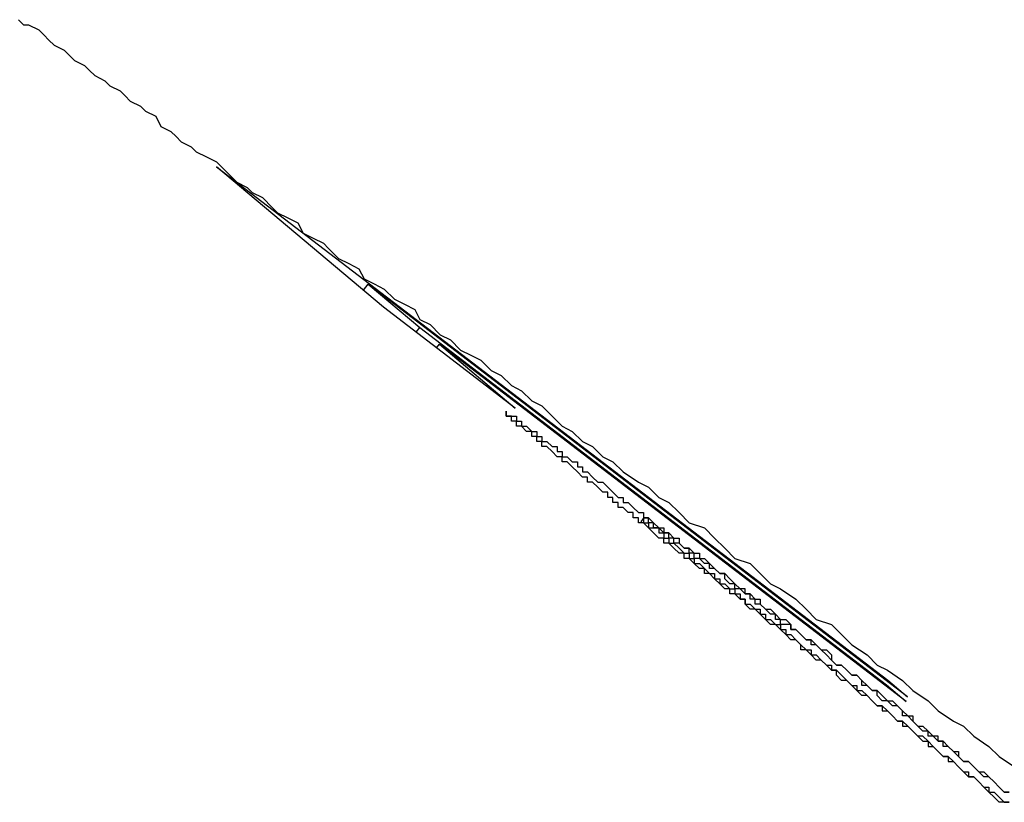
# Model space of a CAD drawing. Extents: x 0 to 5000, y 0 to 4000.
# Drawn here: x 3512 to 3514, y 1746 to 1748 of the extents above; entities that cross this region are included whole.
import ezdxf

# ---------------------------------------------------------------- set-up
doc = ezdxf.new("R2010")
doc.units = 0
doc.header["$MEASUREMENT"] = 0
doc.layers.add('VISIBILE__ISO_', color=7, linetype='CONTINUOUS')

msp = doc.modelspace()

# ---------------------------------------------------------------- linework, layer by layer
at = {"layer": 'VISIBILE__ISO_'}
for p, q in [((3513.0283, 1747.2695), (3512.6999, 1747.546)), ((3512.6999, 1747.546), (3514.0208, 1746.5353)), ((3512.9888, 1747.3027), (3512.9981, 1747.3148)), ((3514.0596, 1746.5026), (3512.9981, 1747.3148)), ((3512.9981, 1747.3148), (3513.0997, 1747.2293)), ((3513.2878, 1747.071), (3513.0283, 1747.2695)), ((3513.0928, 1747.2202), (3513.0997, 1747.2293)), ((3513.0997, 1747.2293), (3514.0181, 1746.5266)), ((3513.133, 1747.1894), (3513.1385, 1747.1966)), ((3514.0569, 1746.4939), (3513.1385, 1747.1966)), ((3513.1385, 1747.1966), (3513.2878, 1747.071)), ((3513.5354, 1746.8469), (3513.5404, 1746.8535)), ((3514.0167, 1746.5247), (3514.0181, 1746.5266)), ((3514.0181, 1746.5266), (3514.0569, 1746.4939)), ((3514.0193, 1746.5334), (3514.0208, 1746.5353)), ((3514.0208, 1746.5353), (3514.0596, 1746.5026))]:
    msp.add_line(p, q, dxfattribs=at)
for points in [[(3512.3101, 1747.8352, 0), (3512.3201, 1747.8252, 0), (3512.3301, 1747.8252, 0), (3512.3501, 1747.8152, 0), (3512.3601, 1747.8052, 0), (3512.3701, 1747.7952, 0), (3512.3801, 1747.7852, 0), (3512.4001, 1747.7752, 0), (3512.4101, 1747.7652, 0), (3512.4201, 1747.7552, 0), (3512.4401, 1747.7452, 0), (3512.4501, 1747.7352, 0), (3512.4601, 1747.7252, 0), (3512.4801, 1747.7152, 0), (3512.4901, 1747.7052, 0), (3512.5101, 1747.6952, 0), (3512.5201, 1747.6852, 0), (3512.5301, 1747.6752, 0), (3512.5501, 1747.6652, 0), (3512.5601, 1747.6552, 0), (3512.5801, 1747.6452, 0), (3512.5901, 1747.6252, 0), (3512.6101, 1747.6152, 0), (3512.6201, 1747.6052, 0), (3512.6301, 1747.5952, 0), (3512.6501, 1747.5852, 0), (3512.6601, 1747.5752, 0), (3512.6801, 1747.5652, 0), (3512.7001, 1747.5552, 0), (3512.7101, 1747.5452, 0), (3512.7301, 1747.5252, 0), (3512.7401, 1747.5152, 0), (3512.7601, 1747.5052, 0), (3512.7701, 1747.4952, 0), (3512.7901, 1747.4852, 0), (3512.8101, 1747.4652, 0), (3512.8201, 1747.4552, 0), (3512.8401, 1747.4452, 0), (3512.8601, 1747.4352, 0), (3512.8701, 1747.4152, 0), (3512.8901, 1747.4052, 0), (3512.9101, 1747.3952, 0), (3512.9201, 1747.3852, 0), (3512.9401, 1747.3652, 0), (3512.9601, 1747.3552, 0), (3512.9801, 1747.3452, 0), (3512.9901, 1747.3252, 0), (3513.0101, 1747.3152, 0), (3513.0301, 1747.3052, 0), (3513.0501, 1747.2852, 0), (3513.0701, 1747.2752, 0), (3513.0901, 1747.2652, 0), (3513.1001, 1747.2452, 0), (3513.1201, 1747.2352, 0), (3513.1401, 1747.2152, 0), (3513.1601, 1747.2052, 0), (3513.1801, 1747.1852, 0), (3513.2001, 1747.1752, 0), (3513.2201, 1747.1652, 0), (3513.2401, 1747.1452, 0), (3513.2601, 1747.1352, 0), (3513.2801, 1747.1152, 0), (3513.3001, 1747.1052, 0), (3513.3201, 1747.0852, 0), (3513.3401, 1747.0752, 0), (3513.3601, 1747.0552, 0), (3513.3801, 1747.0352, 0), (3513.4001, 1747.0252, 0), (3513.4201, 1747.0052, 0), (3513.4401, 1746.9952, 0), (3513.4601, 1746.9752, 0), (3513.4801, 1746.9652, 0), (3513.5001, 1746.9452, 0), (3513.5301, 1746.9252, 0), (3513.5501, 1746.9152, 0), (3513.5701, 1746.8952, 0), (3513.5901, 1746.8852, 0), (3513.6101, 1746.8652, 0), (3513.6301, 1746.8452, 0), (3513.6601, 1746.8352, 0), (3513.6801, 1746.8152, 0), (3513.7001, 1746.7952, 0), (3513.7201, 1746.7752, 0), (3513.7501, 1746.7652, 0), (3513.7701, 1746.7452, 0), (3513.7901, 1746.7252, 0), (3513.8101, 1746.7152, 0), (3513.8401, 1746.6952, 0), (3513.8601, 1746.6752, 0), (3513.8801, 1746.6552, 0), (3513.9101, 1746.6452, 0), (3513.9301, 1746.6252, 0), (3513.9501, 1746.6052, 0), (3513.9801, 1746.5852, 0), (3514.0001, 1746.5652, 0), (3514.0201, 1746.5552, 0), (3514.0501, 1746.5352, 0), (3514.0701, 1746.5152, 0), (3514.1001, 1746.4952, 0), (3514.1201, 1746.4752, 0), (3514.1501, 1746.4552, 0), (3514.1701, 1746.4452, 0), (3514.1901, 1746.4252, 0), (3514.2201, 1746.4052, 0), (3514.2401, 1746.3852, 0), (3514.2701, 1746.3652, 0)], [(3513.2901, 1747.0452, 0), (3513.2901, 1747.0452, 0), (3513.2901, 1747.0452, 0), (3513.2901, 1747.0452, 0), (3513.2801, 1747.0452, 0), (3513.2801, 1747.0452, 0), (3513.2801, 1747.0552, 0), (3513.2801, 1747.0552, 0), (3513.2801, 1747.0552, 0), (3513.2801, 1747.0552, 0), (3513.2801, 1747.0552, 0), (3513.2701, 1747.0552, 0), (3513.2701, 1747.0552, 0), (3513.2701, 1747.0552, 0), (3513.2701, 1747.0552, 0), (3513.2701, 1747.0552, 0), (3513.2701, 1747.0552, 0), (3513.2701, 1747.0552, 0), (3513.2701, 1747.0552, 0), (3513.2701, 1747.0552, 0), (3513.2701, 1747.0652, 0), (3513.2701, 1747.0652, 0), (3513.2701, 1747.0652, 0), (3513.2701, 1747.0652, 0), (3513.2701, 1747.0652, 0), (3513.2701, 1747.0652, 0), (3513.2701, 1747.0552, 0), (3513.2701, 1747.0552, 0), (3513.2701, 1747.0552, 0), (3513.2701, 1747.0552, 0), (3513.2701, 1747.0552, 0), (3513.2701, 1747.0552, 0), (3513.2801, 1747.0552, 0), (3513.2801, 1747.0552, 0), (3513.2801, 1747.0552, 0), (3513.2801, 1747.0552, 0), (3513.2801, 1747.0552, 0), (3513.2801, 1747.0552, 0), (3513.2801, 1747.0552, 0), (3513.2901, 1747.0552, 0), (3513.2901, 1747.0452, 0), (3513.2901, 1747.0452, 0), (3513.2901, 1747.0452, 0), (3513.2901, 1747.0452, 0), (3513.2901, 1747.0452, 0), (3513.3001, 1747.0452, 0), (3513.3001, 1747.0452, 0), (3513.3001, 1747.0352, 0), (3513.3001, 1747.0352, 0), (3513.3101, 1747.0352, 0), (3513.3101, 1747.0352, 0), (3513.3101, 1747.0352, 0), (3513.3201, 1747.0252, 0), (3513.3201, 1747.0252, 0), (3513.3201, 1747.0252, 0), (3513.3201, 1747.0252, 0), (3513.3301, 1747.0252, 0), (3513.3301, 1747.0152, 0), (3513.3301, 1747.0152, 0), (3513.3401, 1747.0152, 0), (3513.3401, 1747.0152, 0), (3513.3401, 1747.0052, 0), (3513.3501, 1747.0052, 0), (3513.3501, 1747.0052, 0), (3513.3601, 1746.9952, 0), (3513.3601, 1746.9952, 0), (3513.3601, 1746.9952, 0), (3513.3701, 1746.9952, 0), (3513.3701, 1746.9852, 0), (3513.3801, 1746.9852, 0), (3513.3801, 1746.9852, 0), (3513.3801, 1746.9752, 0), (3513.3901, 1746.9752, 0), (3513.3901, 1746.9752, 0), (3513.4001, 1746.9652, 0), (3513.4001, 1746.9652, 0), (3513.4101, 1746.9652, 0), (3513.4101, 1746.9552, 0), (3513.4201, 1746.9552, 0), (3513.4201, 1746.9452, 0), (3513.4301, 1746.9452, 0), (3513.4301, 1746.9452, 0), (3513.4401, 1746.9352, 0), (3513.4401, 1746.9352, 0), (3513.4501, 1746.9252, 0), (3513.4601, 1746.9252, 0), (3513.4601, 1746.9252, 0), (3513.4701, 1746.9152, 0), (3513.4701, 1746.9152, 0), (3513.4801, 1746.9052, 0), (3513.4801, 1746.9052, 0), (3513.4901, 1746.8952, 0), (3513.5001, 1746.8952, 0), (3513.5001, 1746.8852, 0), (3513.5101, 1746.8852, 0), (3513.5201, 1746.8752, 0), (3513.5201, 1746.8752, 0), (3513.5301, 1746.8652, 0), (3513.5401, 1746.8652, 0), (3513.5401, 1746.8552, 0), (3513.5501, 1746.8552, 0), (3513.5601, 1746.8452, 0), (3513.5601, 1746.8452, 0), (3513.5701, 1746.8352, 0), (3513.5801, 1746.8352, 0), (3513.5801, 1746.8252, 0), (3513.5901, 1746.8252, 0), (3513.6001, 1746.8152, 0), (3513.6101, 1746.8152, 0), (3513.6101, 1746.8052, 0), (3513.6201, 1746.7952, 0), (3513.6301, 1746.7952, 0), (3513.6401, 1746.7852, 0), (3513.6501, 1746.7852, 0), (3513.6501, 1746.7752, 0), (3513.6601, 1746.7752, 0), (3513.6701, 1746.7652, 0), (3513.6801, 1746.7552, 0), (3513.6801, 1746.7552, 0), (3513.6901, 1746.7452, 0), (3513.7001, 1746.7452, 0), (3513.7101, 1746.7352, 0), (3513.7201, 1746.7252, 0), (3513.7201, 1746.7252, 0), (3513.7301, 1746.7152, 0), (3513.7401, 1746.7052, 0), (3513.7501, 1746.7052, 0), (3513.7601, 1746.6952, 0), (3513.7701, 1746.6952, 0), (3513.7701, 1746.6852, 0), (3513.7801, 1746.6752, 0), (3513.7901, 1746.6752, 0), (3513.8001, 1746.6652, 0), (3513.8101, 1746.6552, 0), (3513.8201, 1746.6552, 0), (3513.8301, 1746.6452, 0), (3513.8301, 1746.6352, 0), (3513.8401, 1746.6352, 0), (3513.8501, 1746.6252, 0), (3513.8601, 1746.6152, 0), (3513.8701, 1746.6152, 0), (3513.8801, 1746.6052, 0), (3513.8901, 1746.5952, 0), (3513.9001, 1746.5952, 0), (3513.9101, 1746.5852, 0), (3513.9101, 1746.5752, 0), (3513.9201, 1746.5652, 0), (3513.9301, 1746.5652, 0), (3513.9401, 1746.5552, 0), (3513.9501, 1746.5452, 0), (3513.9601, 1746.5452, 0), (3513.9701, 1746.5352, 0), (3513.9801, 1746.5252, 0), (3513.9901, 1746.5152, 0), (3514.0001, 1746.5152, 0), (3514.0101, 1746.5052, 0), (3514.0201, 1746.4952, 0), (3514.0301, 1746.4952, 0), (3514.0401, 1746.4852, 0), (3514.0501, 1746.4752, 0)], [(3514.2601, 1746.2952, 0), (3514.2401, 1746.2952, 0), (3514.2301, 1746.3052, 0), (3514.2201, 1746.3152, 0), (3514.2101, 1746.3252, 0), (3514.2001, 1746.3352, 0), (3514.1901, 1746.3452, 0), (3514.1801, 1746.3452, 0), (3514.1701, 1746.3552, 0), (3514.1601, 1746.3652, 0), (3514.1501, 1746.3752, 0), (3514.1401, 1746.3852, 0), (3514.1301, 1746.3852, 0), (3514.1201, 1746.3952, 0), (3514.1101, 1746.4052, 0), (3514.1001, 1746.4152, 0), (3514.0901, 1746.4252, 0), (3514.0801, 1746.4252, 0), (3514.0701, 1746.4352, 0), (3514.0601, 1746.4452, 0), (3514.0501, 1746.4552, 0), (3514.0401, 1746.4552, 0), (3514.0301, 1746.4652, 0), (3514.0201, 1746.4752, 0), (3514.0101, 1746.4852, 0), (3514.0001, 1746.4852, 0), (3513.9901, 1746.4952, 0), (3513.9801, 1746.5052, 0), (3513.9701, 1746.5052, 0), (3513.9601, 1746.5152, 0), (3513.9501, 1746.5252, 0), (3513.9401, 1746.5352, 0), (3513.9301, 1746.5352, 0), (3513.9201, 1746.5452, 0), (3513.9201, 1746.5552, 0), (3513.9101, 1746.5552, 0), (3513.9001, 1746.5652, 0), (3513.8901, 1746.5752, 0), (3513.8801, 1746.5752, 0), (3513.8701, 1746.5852, 0), (3513.8601, 1746.5952, 0), (3513.8501, 1746.5952, 0), (3513.8501, 1746.6052, 0), (3513.8401, 1746.6152, 0), (3513.8301, 1746.6152, 0), (3513.8201, 1746.6252, 0), (3513.8101, 1746.6352, 0), (3513.8101, 1746.6352, 0), (3513.8001, 1746.6452, 0), (3513.7901, 1746.6452, 0), (3513.7801, 1746.6552, 0), (3513.7701, 1746.6652, 0), (3513.7701, 1746.6652, 0), (3513.7601, 1746.6752, 0), (3513.7501, 1746.6752, 0), (3513.7401, 1746.6852, 0), (3513.7401, 1746.6952, 0), (3513.7301, 1746.6952, 0), (3513.7201, 1746.7052, 0), (3513.7101, 1746.7052, 0), (3513.7101, 1746.7152, 0), (3513.7001, 1746.7152, 0), (3513.6901, 1746.7252, 0), (3513.6801, 1746.7352, 0), (3513.6801, 1746.7352, 0), (3513.6701, 1746.7452, 0), (3513.6601, 1746.7452, 0), (3513.6601, 1746.7552, 0), (3513.6501, 1746.7552, 0), (3513.6401, 1746.7652, 0), (3513.6401, 1746.7652, 0), (3513.6301, 1746.7752, 0), (3513.6201, 1746.7752, 0), (3513.6201, 1746.7852, 0), (3513.6101, 1746.7852, 0), (3513.6001, 1746.7952, 0), (3513.6001, 1746.7952, 0), (3513.5901, 1746.8052, 0), (3513.5801, 1746.8052, 0), (3513.5801, 1746.8152, 0), (3513.5701, 1746.8152, 0), (3513.5601, 1746.8252, 0), (3513.5601, 1746.8252, 0), (3513.5501, 1746.8352, 0), (3513.5501, 1746.8352, 0), (3513.5401, 1746.8452, 0), (3513.5301, 1746.8452, 0), (3513.5301, 1746.8552, 0), (3513.5201, 1746.8552, 0), (3513.5201, 1746.8652, 0), (3513.5101, 1746.8652, 0), (3513.5001, 1746.8752, 0), (3513.5001, 1746.8752, 0), (3513.4901, 1746.8752, 0), (3513.4901, 1746.8852, 0), (3513.4801, 1746.8852, 0), (3513.4801, 1746.8952, 0), (3513.4701, 1746.8952, 0), (3513.4701, 1746.9052, 0), (3513.4601, 1746.9052, 0), (3513.4601, 1746.9052, 0), (3513.4501, 1746.9152, 0), (3513.4501, 1746.9152, 0), (3513.4401, 1746.9252, 0), (3513.4401, 1746.9252, 0), (3513.4301, 1746.9252, 0), (3513.4301, 1746.9352, 0), (3513.4201, 1746.9352, 0), (3513.4201, 1746.9352, 0), (3513.4101, 1746.9452, 0), (3513.4101, 1746.9452, 0), (3513.4001, 1746.9552, 0), (3513.4001, 1746.9552, 0), (3513.4001, 1746.9552, 0), (3513.3901, 1746.9652, 0), (3513.3901, 1746.9652, 0), (3513.3801, 1746.9652, 0), (3513.3801, 1746.9752, 0), (3513.3801, 1746.9752, 0), (3513.3701, 1746.9752, 0), (3513.3701, 1746.9752, 0), (3513.3601, 1746.9852, 0), (3513.3601, 1746.9852, 0), (3513.3601, 1746.9852, 0), (3513.3501, 1746.9952, 0), (3513.3501, 1746.9952, 0), (3513.3501, 1746.9952, 0), (3513.3401, 1746.9952, 0), (3513.3401, 1747.0052, 0), (3513.3401, 1747.0052, 0), (3513.3301, 1747.0052, 0), (3513.3301, 1747.0052, 0), (3513.3301, 1747.0152, 0), (3513.3201, 1747.0152, 0), (3513.3201, 1747.0152, 0), (3513.3201, 1747.0152, 0), (3513.3201, 1747.0252, 0), (3513.3101, 1747.0252, 0), (3513.3101, 1747.0252, 0), (3513.3101, 1747.0252, 0), (3513.3101, 1747.0252, 0), (3513.3001, 1747.0352, 0), (3513.3001, 1747.0352, 0), (3513.3001, 1747.0352, 0), (3513.3001, 1747.0352, 0), (3513.3001, 1747.0352, 0), (3513.2901, 1747.0352, 0), (3513.2901, 1747.0452, 0), (3513.2901, 1747.0452, 0)], [(3514.0801, 1746.4452, 0), (3514.0701, 1746.4552, 0), (3514.0601, 1746.4652, 0), (3514.0501, 1746.4652, 0), (3514.0501, 1746.4752, 0), (3514.0401, 1746.4852, 0), (3514.0301, 1746.4852, 0), (3514.0201, 1746.4952, 0), (3514.0101, 1746.4952, 0), (3514.0001, 1746.5052, 0), (3514.0001, 1746.5152, 0), (3513.9901, 1746.5152, 0), (3513.9801, 1746.5252, 0), (3513.9701, 1746.5252, 0), (3513.9701, 1746.5352, 0), (3513.9601, 1746.5452, 0), (3513.9501, 1746.5452, 0), (3513.9401, 1746.5552, 0), (3513.9401, 1746.5552, 0), (3513.9301, 1746.5652, 0), (3513.9201, 1746.5652, 0), (3513.9101, 1746.5752, 0), (3513.9101, 1746.5752, 0), (3513.9001, 1746.5852, 0), (3513.8901, 1746.5952, 0), (3513.8901, 1746.5952, 0), (3513.8801, 1746.6052, 0), (3513.8701, 1746.6052, 0), (3513.8701, 1746.6152, 0), (3513.8601, 1746.6152, 0), (3513.8501, 1746.6252, 0), (3513.8501, 1746.6252, 0), (3513.8401, 1746.6352, 0), (3513.8301, 1746.6352, 0), (3513.8301, 1746.6452, 0), (3513.8201, 1746.6452, 0), (3513.8101, 1746.6452, 0), (3513.8101, 1746.6552, 0), (3513.8001, 1746.6552, 0), (3513.8001, 1746.6652, 0), (3513.7901, 1746.6652, 0), (3513.7801, 1746.6752, 0), (3513.7801, 1746.6752, 0), (3513.7701, 1746.6852, 0), (3513.7701, 1746.6852, 0), (3513.7601, 1746.6852, 0), (3513.7601, 1746.6952, 0), (3513.7501, 1746.6952, 0), (3513.7501, 1746.7052, 0), (3513.7401, 1746.7052, 0), (3513.7401, 1746.7152, 0), (3513.7301, 1746.7152, 0), (3513.7201, 1746.7152, 0), (3513.7201, 1746.7252, 0), (3513.7101, 1746.7252, 0), (3513.7101, 1746.7252, 0), (3513.7001, 1746.7352, 0), (3513.7001, 1746.7352, 0), (3513.7001, 1746.7452, 0), (3513.6901, 1746.7452, 0), (3513.6901, 1746.7452, 0), (3513.6801, 1746.7552, 0), (3513.6801, 1746.7552, 0), (3513.6701, 1746.7552, 0), (3513.6701, 1746.7652, 0), (3513.6601, 1746.7652, 0), (3513.6601, 1746.7652, 0), (3513.6601, 1746.7652, 0), (3513.6501, 1746.7752, 0), (3513.6501, 1746.7752, 0), (3513.6401, 1746.7752, 0), (3513.6401, 1746.7852, 0), (3513.6401, 1746.7852, 0), (3513.6301, 1746.7852, 0), (3513.6301, 1746.7852, 0), (3513.6301, 1746.7952, 0), (3513.6201, 1746.7952, 0), (3513.6201, 1746.7952, 0), (3513.6201, 1746.7952, 0), (3513.6101, 1746.8052, 0), (3513.6101, 1746.8052, 0), (3513.6101, 1746.8052, 0), (3513.6001, 1746.8052, 0), (3513.6001, 1746.8152, 0), (3513.6001, 1746.8152, 0), (3513.6001, 1746.8152, 0), (3513.5901, 1746.8152, 0), (3513.5901, 1746.8152, 0), (3513.5901, 1746.8252, 0), (3513.5901, 1746.8252, 0), (3513.5801, 1746.8252, 0), (3513.5801, 1746.8252, 0), (3513.5801, 1746.8252, 0), (3513.5801, 1746.8252, 0), (3513.5701, 1746.8352, 0), (3513.5701, 1746.8352, 0), (3513.5701, 1746.8352, 0), (3513.5701, 1746.8352, 0), (3513.5701, 1746.8352, 0), (3513.5701, 1746.8352, 0), (3513.5601, 1746.8352, 0), (3513.5601, 1746.8352, 0), (3513.5601, 1746.8452, 0), (3513.5601, 1746.8452, 0), (3513.5601, 1746.8452, 0), (3513.5601, 1746.8452, 0), (3513.5601, 1746.8452, 0), (3513.5501, 1746.8452, 0), (3513.5501, 1746.8452, 0), (3513.5501, 1746.8452, 0), (3513.5501, 1746.8452, 0), (3513.5501, 1746.8452, 0), (3513.5501, 1746.8452, 0), (3513.5501, 1746.8452, 0), (3513.5501, 1746.8452, 0), (3513.5501, 1746.8452, 0), (3513.5501, 1746.8552, 0), (3513.5501, 1746.8552, 0), (3513.5401, 1746.8552, 0), (3513.5401, 1746.8552, 0), (3513.5401, 1746.8552, 0), (3513.5401, 1746.8552, 0), (3513.5401, 1746.8552, 0), (3513.5401, 1746.8552, 0), (3513.5401, 1746.8552, 0), (3513.5401, 1746.8552, 0), (3513.5401, 1746.8552, 0), (3513.5401, 1746.8552, 0), (3513.5401, 1746.8552, 0), (3513.5401, 1746.8552, 0), (3513.5401, 1746.8552, 0), (3513.5401, 1746.8552, 0), (3513.5401, 1746.8552, 0), (3513.5401, 1746.8552, 0), (3513.5401, 1746.8552, 0), (3513.5401, 1746.8552, 0), (3513.5401, 1746.8552, 0), (3513.5401, 1746.8552, 0), (3513.5401, 1746.8552, 0), (3513.5401, 1746.8552, 0), (3513.5401, 1746.8552, 0), (3513.5401, 1746.8552, 0), (3513.5401, 1746.8552, 0), (3513.5401, 1746.8452, 0), (3513.5401, 1746.8452, 0), (3513.5401, 1746.8452, 0), (3513.5401, 1746.8452, 0), (3513.5501, 1746.8452, 0), (3513.5501, 1746.8452, 0), (3513.5501, 1746.8452, 0), (3513.5501, 1746.8452, 0), (3513.5501, 1746.8452, 0), (3513.5501, 1746.8452, 0), (3513.5501, 1746.8452, 0), (3513.5501, 1746.8452, 0), (3513.5501, 1746.8452, 0), (3513.5501, 1746.8452, 0), (3513.5501, 1746.8352, 0), (3513.5601, 1746.8352, 0), (3513.5601, 1746.8352, 0)], [(3513.5601, 1746.8352, 0), (3513.5601, 1746.8352, 0), (3513.5601, 1746.8352, 0), (3513.5601, 1746.8352, 0), (3513.5601, 1746.8352, 0), (3513.5701, 1746.8352, 0), (3513.5701, 1746.8252, 0), (3513.5701, 1746.8252, 0), (3513.5701, 1746.8252, 0), (3513.5701, 1746.8252, 0), (3513.5801, 1746.8252, 0), (3513.5801, 1746.8252, 0), (3513.5801, 1746.8152, 0), (3513.5801, 1746.8152, 0), (3513.5801, 1746.8152, 0), (3513.5901, 1746.8152, 0), (3513.5901, 1746.8152, 0), (3513.5901, 1746.8152, 0), (3513.5901, 1746.8052, 0), (3513.6001, 1746.8052, 0), (3513.6001, 1746.8052, 0), (3513.6001, 1746.8052, 0), (3513.6001, 1746.8052, 0), (3513.6101, 1746.7952, 0), (3513.6101, 1746.7952, 0), (3513.6101, 1746.7952, 0), (3513.6101, 1746.7952, 0), (3513.6201, 1746.7852, 0), (3513.6201, 1746.7852, 0), (3513.6201, 1746.7852, 0), (3513.6201, 1746.7852, 0), (3513.6301, 1746.7852, 0), (3513.6301, 1746.7752, 0), (3513.6301, 1746.7752, 0), (3513.6401, 1746.7752, 0), (3513.6401, 1746.7752, 0), (3513.6401, 1746.7652, 0), (3513.6501, 1746.7652, 0), (3513.6501, 1746.7652, 0), (3513.6501, 1746.7652, 0), (3513.6601, 1746.7552, 0), (3513.6601, 1746.7552, 0), (3513.6601, 1746.7552, 0), (3513.6701, 1746.7452, 0), (3513.6701, 1746.7452, 0), (3513.6701, 1746.7452, 0), (3513.6801, 1746.7452, 0), (3513.6801, 1746.7352, 0), (3513.6801, 1746.7352, 0), (3513.6901, 1746.7352, 0), (3513.6901, 1746.7252, 0), (3513.7001, 1746.7252, 0), (3513.7001, 1746.7252, 0), (3513.7001, 1746.7252, 0), (3513.7101, 1746.7152, 0), (3513.7101, 1746.7152, 0), (3513.7201, 1746.7152, 0), (3513.7201, 1746.7052, 0), (3513.7201, 1746.7052, 0), (3513.7301, 1746.7052, 0), (3513.7301, 1746.6952, 0), (3513.7401, 1746.6952, 0), (3513.7401, 1746.6952, 0), (3513.7401, 1746.6852, 0), (3513.7501, 1746.6852, 0), (3513.7501, 1746.6852, 0), (3513.7601, 1746.6752, 0), (3513.7601, 1746.6752, 0), (3513.7701, 1746.6752, 0), (3513.7701, 1746.6652, 0), (3513.7801, 1746.6652, 0), (3513.7801, 1746.6552, 0), (3513.7901, 1746.6552, 0), (3513.7901, 1746.6552, 0), (3513.8001, 1746.6452, 0), (3513.8001, 1746.6452, 0), (3513.8101, 1746.6452, 0), (3513.8101, 1746.6352, 0), (3513.8201, 1746.6352, 0), (3513.8201, 1746.6252, 0), (3513.8301, 1746.6252, 0), (3513.8301, 1746.6252, 0), (3513.8401, 1746.6152, 0), (3513.8401, 1746.6152, 0), (3513.8501, 1746.6052, 0), (3513.8501, 1746.6052, 0), (3513.8601, 1746.5952, 0), (3513.8601, 1746.5952, 0), (3513.8701, 1746.5952, 0), (3513.8701, 1746.5852, 0), (3513.8801, 1746.5852, 0), (3513.8901, 1746.5752, 0), (3513.8901, 1746.5752, 0), (3513.9001, 1746.5652, 0), (3513.9001, 1746.5652, 0), (3513.9101, 1746.5652, 0), (3513.9101, 1746.5552, 0), (3513.9201, 1746.5552, 0), (3513.9301, 1746.5452, 0), (3513.9301, 1746.5452, 0), (3513.9401, 1746.5352, 0), (3513.9401, 1746.5352, 0), (3513.9501, 1746.5252, 0), (3513.9601, 1746.5252, 0), (3513.9601, 1746.5152, 0), (3513.9701, 1746.5152, 0), (3513.9801, 1746.5052, 0), (3513.9801, 1746.5052, 0), (3513.9901, 1746.4952, 0), (3513.9901, 1746.4952, 0), (3514.0001, 1746.4852, 0), (3514.0101, 1746.4852, 0), (3514.0101, 1746.4752, 0), (3514.0201, 1746.4752, 0), (3514.0301, 1746.4652, 0), (3514.0301, 1746.4652, 0), (3514.0401, 1746.4552, 0), (3514.0501, 1746.4552, 0), (3514.0501, 1746.4452, 0), (3514.0601, 1746.4452, 0), (3514.0701, 1746.4352, 0), (3514.0701, 1746.4352, 0), (3514.0801, 1746.4252, 0), (3514.0801, 1746.4252, 0), (3514.0901, 1746.4152, 0), (3514.1001, 1746.4152, 0), (3514.1001, 1746.4052, 0), (3514.1101, 1746.4052, 0), (3514.1201, 1746.3952, 0), (3514.1201, 1746.3952, 0), (3514.1301, 1746.3852, 0), (3514.1401, 1746.3852, 0), (3514.1401, 1746.3752, 0), (3514.1501, 1746.3752, 0), (3514.1601, 1746.3652, 0), (3514.1601, 1746.3652, 0), (3514.1701, 1746.3552, 0), (3514.1801, 1746.3552, 0), (3514.1801, 1746.3452, 0), (3514.1901, 1746.3452, 0), (3514.2001, 1746.3352, 0), (3514.2001, 1746.3352, 0), (3514.2101, 1746.3252, 0), (3514.2201, 1746.3252, 0), (3514.2201, 1746.3152, 0), (3514.2301, 1746.3152, 0), (3514.2401, 1746.3052, 0), (3514.2401, 1746.3052, 0), (3514.2501, 1746.2952, 0), (3514.2601, 1746.2952, 0)], [(3514.0501, 1746.4752, 0), (3514.0601, 1746.4652, 0), (3514.0701, 1746.4652, 0), (3514.0701, 1746.4552, 0), (3514.0801, 1746.4452, 0), (3514.0901, 1746.4452, 0), (3514.1001, 1746.4352, 0), (3514.1101, 1746.4252, 0), (3514.1201, 1746.4152, 0), (3514.1301, 1746.4152, 0), (3514.1401, 1746.4052, 0), (3514.1501, 1746.3952, 0), (3514.1601, 1746.3952, 0), (3514.1601, 1746.3852, 0), (3514.1701, 1746.3752, 0), (3514.1801, 1746.3752, 0), (3514.1901, 1746.3652, 0), (3514.2001, 1746.3552, 0), (3514.2101, 1746.3552, 0), (3514.2201, 1746.3452, 0), (3514.2301, 1746.3352, 0), (3514.2301, 1746.3352, 0), (3514.2401, 1746.3252, 0), (3514.2501, 1746.3152, 0), (3514.2601, 1746.3152, 0)], [(3514.2601, 1746.3152, 0), (3514.2501, 1746.3152, 0), (3514.2501, 1746.3152, 0), (3514.2401, 1746.3252, 0), (3514.2401, 1746.3252, 0), (3514.2301, 1746.3352, 0), (3514.2301, 1746.3352, 0), (3514.2201, 1746.3452, 0), (3514.2101, 1746.3452, 0), (3514.2101, 1746.3452, 0), (3514.2001, 1746.3552, 0), (3514.2001, 1746.3552, 0), (3514.1901, 1746.3652, 0), (3514.1901, 1746.3652, 0), (3514.1801, 1746.3752, 0), (3514.1701, 1746.3752, 0), (3514.1701, 1746.3752, 0), (3514.1601, 1746.3852, 0), (3514.1601, 1746.3852, 0), (3514.1501, 1746.3952, 0), (3514.1501, 1746.3952, 0), (3514.1401, 1746.4052, 0), (3514.1301, 1746.4052, 0), (3514.1301, 1746.4152, 0), (3514.1201, 1746.4152, 0), (3514.1201, 1746.4252, 0), (3514.1101, 1746.4252, 0), (3514.1001, 1746.4252, 0), (3514.1001, 1746.4352, 0), (3514.0901, 1746.4352, 0), (3514.0801, 1746.4452, 0), (3514.0801, 1746.4452, 0)]]:
    msp.add_polyline3d(points, dxfattribs=at)

doc.saveas('drawing.dxf')
